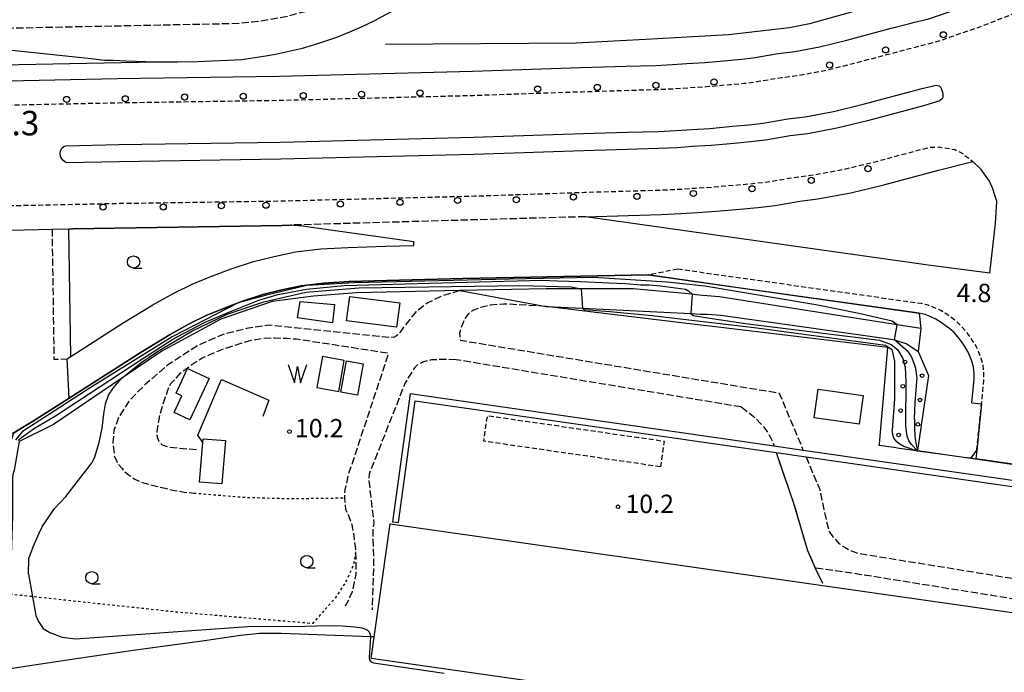
# Model space of a CAD drawing. Extents: x -20000 to -18000, y 96000 to 97500.
# Drawn here: x -19801 to -19600, y 96487 to 96620 of the extents above; entities that cross this region are included whole.
import ezdxf
from ezdxf.enums import TextEntityAlignment as Align

# ---------------------------------------------------------------- set-up
doc = ezdxf.new("R2010")
doc.units = 0
for name, pattern in [('210600', [2, 1.5, -0.5]), ('221300', [1.5, 1, -0.5]), ('300300', [1.5, 1, -0.5]), ('630100', [1, 0.5, -0.5])]:
    doc.linetypes.add(name, pattern=pattern)
for name, color, linetype in [('2101000', 7, 'Continuous'), ('2101001', 7, 'Continuous'), ('2106000', 3, '210600'), ('2106001', 3, '210600'), ('2213000', 7, '221300'), ('2226000', 7, 'Continuous'), ('2238000', 3, 'Continuous'), ('2301000', 7, 'Continuous'), ('2305000', 7, '230500'), ('3001000', 4, 'Continuous'), ('3002000', 5, 'Continuous'), ('3003000', 7, '300300'), ('4219000', 1, 'Continuous'), ('4262000', 1, '426200'), ('5105000', 4, 'Continuous'), ('5105990', 5, 'Continuous'), ('6110000', 1, '611000'), ('6110110', 1, '611011'), ('6110120', 1, 'Continuous'), ('6110990', 1, 'Continuous'), ('6130000', 3, '613000'), ('6301000', 3, '630100'), ('6331000', 3, 'Continuous'), ('7101000', 2, 'Continuous'), ('7101001', 8, 'Continuous'), ('7102001', 8, 'Continuous'), ('7303000', 1, 'Continuous'), ('7312000', 1, 'Continuous')]:
    doc.layers.add(name, color=color, linetype=linetype)
doc.styles.add('PlotAnnotation', font='MS Gothic.ttf')
doc.linetypes.add('230500', pattern='A,2.5,[2,dmdr.shx,S=0.6,R=0,X=0,Y=-0.3],2.5', length=5)
doc.linetypes.add('426200', pattern='A,1.5,[3,dmdr.shx,S=0.1,R=180,X=0,Y=0],1.5', length=3)
doc.linetypes.add('611000', pattern='A,1,[3,dmdr.shx,S=0.2,R=0,X=0,Y=0],1', length=2)
doc.linetypes.add('611011', pattern='A,1,[3,dmdr.shx,S=0.2,R=0,X=0,Y=0],1', length=2)
doc.linetypes.add('613000', pattern='A,1,-0.75,[1,dmdr.shx,S=0.15,R=0,X=0,Y=0],-0.75,1', length=3.5)

# ---------------------------------------------------------------- blocks, each defined once
blk = doc.blocks.new('223800')
at = {"layer": '2238000'}
blk.add_circle((0, 0), 0.25, dxfattribs=at)
blk = doc.blocks.new('510500')
at = {"layer": '5105990'}
for p, q in [((-0.742, 0.562), (-0.238, -0.938)), ((-0.238, -0.938), (0.007, 0.393)), ((0.007, 0.393), (0.258, -0.935)), ((0.258, -0.935), (0.762, 0.568))]:
    blk.add_line(p, q, dxfattribs=at)
blk = doc.blocks.new('611099')
at = {"layer": '6110990'}
blk.add_circle((0, 0), 0.15, dxfattribs=at)
blk = doc.blocks.new('633100')
at = {"layer": '6331000'}
blk.add_lwpolyline([(0, -0.5), (0.67, -0.5)], dxfattribs=at)
blk.add_circle((0, 0), 0.5, dxfattribs=at)
blk = doc.blocks.new('731200')
at = {"layer": '7312000'}
blk.add_circle((0, 0), 0.15, dxfattribs=at)

msp = doc.modelspace()

# ---------------------------------------------------------------- linework, layer by layer
at = {"layer": '2101000', "flags": 128}
for points in [[(-19685.81, 96579.84), (-19677.03, 96580.1), (-19670.37, 96580.3), (-19666.34, 96580.47), (-19662.97, 96580.71), (-19659.15, 96580.95), (-19654.27, 96581.38), (-19650.63, 96581.7), (-19647.04, 96582.16), (-19642.03, 96583.01), (-19638.33, 96583.47), (-19631.59, 96584.74), (-19624.9, 96586.38), (-19613.69, 96589.35), (-19606.68, 96591.15)], [(-19603.24, 96568.32), (-19602.09, 96578.43), (-19601.77, 96582.96), (-19602.6, 96585.52), (-19603.28, 96587.1), (-19604.98, 96589.46), (-19606.68, 96591.15)], [(-19794.74, 96577.29), (-19791.31, 96577.36)], [(-19791.63, 96550.8), (-19790.88, 96551.28), (-19780.23, 96558.12), (-19774.17, 96561.84), (-19769.86, 96564.25), (-19766.11, 96566.04), (-19762.3, 96567.61), (-19758.17, 96569.21), (-19753.59, 96570.66), (-19749.4, 96571.74), (-19745.01, 96572.64), (-19739.87, 96573.27), (-19734.36, 96573.57), (-19726.59, 96573.81), (-19720.87, 96573.94), (-19720.87, 96574.7)], [(-19791.23, 96542.73), (-19776.51, 96552.19), (-19770.63, 96555.8), (-19766.63, 96558.03), (-19763.27, 96559.65), (-19759.71, 96561.11), (-19755.85, 96562.6), (-19751.66, 96563.92), (-19747.81, 96564.92), (-19743.88, 96565.73), (-19739.25, 96566.29), (-19734.06, 96566.58), (-19726.4, 96566.81), (-19710.83, 96567.18), (-19673, 96567.94)], [(-19606.91, 96541.82), (-19606.62, 96544.6), (-19606.44, 96546.55), (-19606.43, 96547.87), (-19606.59, 96549.1), (-19606.92, 96550.33), (-19607.31, 96551.33), (-19607.73, 96552.32), (-19608.35, 96553.31), (-19609.05, 96554.36), (-19609.76, 96555.27), (-19610.59, 96556.24), (-19611.38, 96556.92), (-19612.32, 96557.63), (-19613.34, 96558.38), (-19614.27, 96558.92), (-19615.42, 96559.44), (-19616.45, 96559.85), (-19617.63, 96560.11), (-19620.49, 96560.52), (-19653.63, 96565.2), (-19673, 96567.94)], [(-19617.35, 96557.01), (-19622.18, 96557.77), (-19658.45, 96563.45), (-19661.87, 96563.77), (-19663.18, 96563.9), (-19663.99, 96563.98), (-19676.07, 96565.11), (-19686.71, 96565.1), (-19693.8, 96565.1), (-19711.47, 96564.74)], [(-19693.85, 96561.52), (-19686.43, 96561.15), (-19664.26, 96560.05), (-19662.25, 96559.95), (-19660.95, 96559.89), (-19658.16, 96559.75), (-19638.27, 96556.93)], [(-19638.27, 96556.93), (-19622.99, 96554.76), (-19622.69, 96554.66), (-19620.17, 96553.83), (-19617.85, 96552.3)], [(-19606.91, 96541.82), (-19604.92, 96541.6), (-19605.9, 96532.11), (-19606.11, 96530.36)]]:
    msp.add_lwpolyline(points, dxfattribs=at)
at = {"layer": '2101001', "flags": 128}
for points in [[(-19823, 96607.21), (-19781.35, 96608.07), (-19748.36, 96608.58), (-19708.86, 96609.58), (-19686.72, 96610.33), (-19677.5, 96610.6), (-19671.48, 96610.78), (-19668.06, 96610.93), (-19665.12, 96611.13), (-19661.43, 96611.37), (-19656.82, 96611.77), (-19653.92, 96612.02), (-19651.54, 96612.33), (-19646.48, 96613.19), (-19643.05, 96613.62), (-19638.04, 96614.56), (-19632.46, 96615.93), (-19623.35, 96618.35), (-19619.83, 96619.28), (-19618.61, 96619.58), (-19615.71, 96620.31)], [(-19603.24, 96568.32), (-19615.83, 96569.96), (-19619.19, 96570.43), (-19685.81, 96579.84)], [(-19790.43, 96577.38), (-19747.75, 96578.08), (-19746.05, 96578.13)], [(-19720.87, 96574.7), (-19741.75, 96577.65), (-19743.53, 96577.89), (-19745.39, 96578.07), (-19746.05, 96578.13)], [(-19803.14, 96577.12), (-19794.74, 96577.29)], [(-19791.31, 96577.36), (-19790.43, 96577.38)], [(-19711.47, 96564.74), (-19693.85, 96561.52)], [(-19617.35, 96557.01), (-19617.85, 96552.3)], [(-19791.23, 96542.73), (-19791.63, 96550.8)], [(-19597.13, 96529.04), (-19606.11, 96530.36)]]:
    msp.add_lwpolyline(points, dxfattribs=at)
at = {"layer": '2106000', "flags": 128}
for points in [[(-20000, 96614.35), (-19758.63, 96619.34), (-19756.55, 96619.43), (-19753.89, 96619.67), (-19751.62, 96619.95), (-19749, 96620.4), (-19746.62, 96620.87), (-19744.28, 96621.48), (-19741.72, 96622.19), (-19739.09, 96623.06), (-19736.79, 96623.93), (-19735.13, 96624.63), (-19733.42, 96625.31), (-19731.39, 96626.22), (-19729.21, 96627.12), (-19727.12, 96628.13), (-19725.12, 96629.21), (-19723.18, 96630.35), (-19721.29, 96631.55), (-19719.48, 96632.85), (-19718.35, 96633.71), (-19715.65, 96635.96), (-19712.79, 96638.34), (-19710.51, 96640.6), (-19708.11, 96642.96), (-19706.23, 96645.11), (-19703.6, 96648.46), (-19701.7, 96650.9), (-19700.43, 96652.9), (-19697.5, 96657.25), (-19696.52, 96658.86), (-19695.62, 96660.07), (-19694.64, 96661.01), (-19693.81, 96661.77), (-19692.86, 96662.34), (-19692.17, 96662.65), (-19691.39, 96662.73), (-19690.62, 96662.68), (-19689.44, 96662.36), (-19644.41, 96650.05), (-19643.73, 96649.52), (-19643.02, 96649.07), (-19642.3, 96648.45), (-19641.39, 96647.64), (-19628.56, 96626.82)], [(-19685.81, 96579.84), (-19746.05, 96578.13)], [(-19794.74, 96577.29), (-19794.35, 96550.71), (-19791.63, 96550.8)], [(-19711.47, 96564.74), (-19715.36, 96563.56), (-19718.01, 96562.21), (-19720.38, 96560.5), (-19721.52, 96559.01), (-19722.96, 96557.26), (-19723.66, 96556.25), (-19724.22, 96555.6), (-19724.83, 96555.19), (-19725.36, 96555.13), (-19725.84, 96555.12), (-19750.55, 96557.68), (-19755.02, 96556.98), (-19759.81, 96555.77), (-19764.68, 96553.66), (-19771.02, 96549.6), (-19775.68, 96545.59), (-19779.13, 96542.01), (-19781.12, 96538.94), (-19782.09, 96536.16), (-19782.35, 96533.75), (-19782, 96530.84), (-19781.53, 96529.78), (-19781.17, 96529.21), (-19780.43, 96528.39), (-19779.97, 96527.73), (-19778.94, 96526.97), (-19777.94, 96526.27), (-19776.61, 96525.64), (-19775.07, 96525.2), (-19773.2, 96524.67), (-19771.66, 96524.33), (-19769.65, 96523.89), (-19767.78, 96523.54), (-19765.78, 96523.36)], [(-19693.85, 96561.52), (-19702.53, 96562), (-19705.24, 96561.74), (-19707.17, 96561.31), (-19708.91, 96560.67), (-19709.78, 96559.89), (-19710.56, 96558.84), (-19711.06, 96557.55), (-19711.53, 96556.13), (-19711.49, 96555.36), (-19711.36, 96554.6), (-19646.25, 96543.8), (-19641.33, 96532.07)], [(-19765.23, 96532.17), (-19770.79, 96532.69), (-19772.16, 96533.18), (-19772.85, 96533.78), (-19773.22, 96534.8), (-19773.27, 96535.95), (-19773.03, 96537.67), (-19772.66, 96539.54), (-19772.12, 96541.45), (-19771.54, 96543.01), (-19771.26, 96543.98), (-19770.57, 96545.67), (-19769.43, 96546.81), (-19768.44, 96547.95), (-19767.84, 96548.38), (-19766.49, 96549.41), (-19765.4, 96550.15), (-19764.12, 96550.92), (-19760.06, 96552.73), (-19754.05, 96554.62), (-19751.53, 96555.02), (-19749.22, 96555.07), (-19746.86, 96555), (-19744.82, 96554.87), (-19726.23, 96552.01), (-19726.14, 96551.58), (-19734.28, 96526.99), (-19734.95, 96524), (-19735.04, 96522.38), (-19734.82, 96520.07), (-19734.23, 96518.78), (-19733.51, 96516.89), (-19733.13, 96514.72), (-19732.8, 96511.98), (-19732.76, 96511.34), (-19732.68, 96509.89), (-19732.72, 96506.68), (-19733.05, 96505.11), (-19733.45, 96503.18), (-19733.98, 96501.98), (-19734.85, 96500.26)], [(-19712.18, 96550.6), (-19714.46, 96550.69), (-19717.27, 96550.58), (-19718.9, 96550.17), (-19720.02, 96549.64), (-19720.73, 96548.93), (-19722.62, 96545.92), (-19730, 96527.19), (-19730.04, 96525.85), (-19729.04, 96517.27), (-19729.26, 96515.62), (-19729.06, 96508.62), (-19729.15, 96506.13), (-19729.39, 96499.51)], [(-19654, 96540.95), (-19712.18, 96550.6)], [(-19654, 96540.95), (-19651.89, 96539.35), (-19650.94, 96538.56), (-19650, 96537.54), (-19649.14, 96536.5), (-19648.47, 96535.52), (-19647.99, 96534.68), (-19647.53, 96533.7), (-19647.28, 96532.93)], [(-19640.77, 96530.75), (-19637.97, 96524.07), (-19637.13, 96520.03), (-19636.62, 96517.67), (-19636.01, 96515.49), (-19635.27, 96514.39), (-19634.08, 96513.08), (-19632.77, 96512.2), (-19631.5, 96511.54), (-19630.05, 96511.04), (-19545.82, 96497.38)], [(-19546.42, 96493.36), (-19629.82, 96506.74), (-19638.88, 96508.03)]]:
    msp.add_lwpolyline(points, dxfattribs=at)
at = {"layer": '2106001', "flags": 128}
msp.add_lwpolyline([(-19646.87, 96531.63), (-19643.31, 96521.29), (-19640.48, 96511.65), (-19638.88, 96508.03)], dxfattribs=at)
at = {"layer": '2213000', "flags": 128}
for points in [[(-19560.36, 96643.21), (-19569.86, 96636.91), (-19581.4, 96629.87), (-19597.89, 96621.52), (-19605.69, 96618.47), (-19614.13, 96615.57), (-19618.55, 96614.44), (-19631.23, 96611.08), (-19636.99, 96609.67), (-19642.28, 96608.68), (-19645.75, 96608.24), (-19650.8, 96607.39), (-19653.38, 96607.05), (-19656.42, 96606.79), (-19661.06, 96606.38), (-19664.75, 96606.15), (-19667.77, 96605.93), (-19671.29, 96605.79), (-19677.88, 96605.59), (-19686.57, 96605.33), (-19708.77, 96604.58), (-19748.24, 96603.58), (-19781.28, 96603.08), (-19822.87, 96602.21), (-19863.09, 96601.49), (-19899.73, 96600.55), (-19932.29, 96600.15), (-19965.69, 96599.45), (-19989.52, 96598.91), (-20000, 96598.7)], [(-20000, 96578.2), (-19989.24, 96578.41), (-19965.01, 96578.96), (-19931.96, 96579.65), (-19899.34, 96580.05), (-19862.63, 96581), (-19822.66, 96581.71), (-19780.9, 96582.58), (-19747.86, 96583.08), (-19708.4, 96584.08), (-19685.96, 96584.84), (-19676.57, 96585.12), (-19670.56, 96585.3), (-19666.62, 96585.46), (-19663.34, 96585.7), (-19659.53, 96585.94), (-19654.71, 96586.36), (-19651.17, 96586.67), (-19647.78, 96587.11), (-19642.76, 96587.95), (-19639.1, 96588.41), (-19632.65, 96589.63), (-19626.13, 96591.23), (-19615.54, 96594.04), (-19613.5, 96594.1), (-19611.98, 96593.87), (-19610.35, 96593.55), (-19609.12, 96592.99), (-19606.68, 96591.15)], [(-19666.96, 96569.1), (-19673, 96567.94)], [(-19605.9, 96532.11), (-19604.63, 96544.41), (-19604.44, 96546.45), (-19604.43, 96548), (-19604.62, 96549.49), (-19605.01, 96550.96), (-19605.46, 96552.09), (-19605.96, 96553.25), (-19606.67, 96554.39), (-19607.43, 96555.54), (-19608.27, 96556.6), (-19609.2, 96557.61), (-19610.04, 96558.42), (-19611.13, 96559.23), (-19612.24, 96560.05), (-19613.35, 96560.71), (-19614.64, 96561.28), (-19615.85, 96561.76), (-19617.27, 96562.08), (-19620.19, 96562.49), (-19666.96, 96569.1)]]:
    msp.add_lwpolyline(points, dxfattribs=at)
at = {"layer": '2226000', "flags": 128}
msp.add_lwpolyline([(-19616.79, 96602.5), (-19628.23, 96599.46), (-19634.45, 96597.94), (-19640.42, 96596.81), (-19644, 96596.36), (-19649.03, 96595.52), (-19652.08, 96595.12), (-19655.45, 96594.83), (-19660.16, 96594.41), (-19663.93, 96594.17), (-19667.1, 96593.95), (-19670.87, 96593.79), (-19677.2, 96593.6), (-19686.21, 96593.34), (-19708.61, 96592.58), (-19748.01, 96591.58), (-19781.06, 96591.08), (-19791.62, 96590.86), (-19792.11, 96591.06), (-19792.52, 96591.39), (-19792.81, 96591.8), (-19792.98, 96592.18), (-19793.09, 96592.85), (-19792.93, 96593.44), (-19792.76, 96593.84), (-19792.34, 96594.22), (-19791.93, 96594.35), (-19781.13, 96594.58), (-19748.1, 96595.08), (-19708.65, 96596.08), (-19686.31, 96596.84), (-19677.22, 96597.1), (-19670.98, 96597.29), (-19667.3, 96597.44), (-19664.16, 96597.67), (-19660.42, 96597.9), (-19655.75, 96598.32), (-19652.46, 96598.6), (-19649.55, 96598.98), (-19644.51, 96599.83), (-19640.96, 96600.27), (-19635.19, 96601.36), (-19629.12, 96602.85), (-19617.3, 96605.98), (-19614.25, 96606.73), (-19613.58, 96606.62), (-19613.21, 96606.24), (-19613.01, 96605.72), (-19612.82, 96605.08), (-19612.82, 96604.36), (-19612.89, 96604.03), (-19613.41, 96603.56), (-19616.79, 96602.5)], close=True, dxfattribs=at)
at = {"layer": '2301000', "flags": 128}
msp.add_lwpolyline([(-19818.96, 96485.06), (-19799.73, 96488.04), (-19789.36, 96489.63), (-19778.15, 96491.23), (-19763.59, 96493.25), (-19756.26, 96494.31), (-19752.38, 96494.74), (-19747.88, 96494.75), (-19729.73, 96494.04), (-19728.96, 96494.01)], dxfattribs=at)
at = {"layer": '2305000', "flags": 128}
for points in [[(-20000, 96607.06), (-19773.69, 96611.48), (-19769.1, 96611.49), (-19765.02, 96611.59), (-19762.12, 96611.68), (-19758.83, 96611.81), (-19755.96, 96611.97), (-19753.33, 96612.36), (-19751.06, 96612.73), (-19749.14, 96613.1), (-19746.63, 96613.63), (-19743.59, 96614.32), (-19741.32, 96614.97), (-19739.02, 96615.73), (-19736.55, 96616.55), (-19733.92, 96617.61), (-19731.55, 96618.68), (-19728.95, 96619.89), (-19726.57, 96621.17), (-19724.04, 96622.54), (-19721.66, 96623.9), (-19719.28, 96625.46), (-19716.76, 96627.38), (-19714.36, 96629.31), (-19712.33, 96630.82), (-19710.25, 96632.56), (-19708.56, 96634.32), (-19707.27, 96635.7), (-19705.3, 96637.69), (-19703.11, 96640.03), (-19700.75, 96642.63), (-19699.12, 96644.79), (-19697.56, 96647.04), (-19696.34, 96648.97), (-19695.12, 96651.01), (-19693.89, 96652.89), (-19692.73, 96654.7), (-19691.63, 96657), (-19690.66, 96659.29), (-19689.47, 96662.27), (-19689.44, 96662.36), (-19688.66, 96664.8), (-19687.78, 96668.02), (-19687.64, 96668.58), (-19686.98, 96671.22), (-19683.97, 96685.09), (-19678.86, 96708.59), (-19675, 96726.37)], [(-19818.15, 96614.64), (-19815.3, 96614.67), (-19812.5, 96614.6), (-19810.17, 96614.51), (-19807.36, 96614.29), (-19804.26, 96614.04), (-19789.34, 96612.44), (-19786.73, 96612.2), (-19784.06, 96611.84), (-19782.19, 96611.86), (-19779.68, 96611.73), (-19773.69, 96611.48)]]:
    msp.add_lwpolyline(points, dxfattribs=at)
at = {"layer": '3001000', "flags": 128}
for points in [[(-19737.07, 96561.87), (-19737.49, 96558.15), (-19744.59, 96559.15), (-19744.09, 96562.53), (-19737.07, 96561.87)], [(-19724.37, 96557.27), (-19734.6, 96558.53), (-19733.93, 96563.54), (-19723.73, 96562.23), (-19724.37, 96557.27)], [(-19734.64, 96550.39), (-19731.2, 96549.78), (-19732.33, 96543.39), (-19735.77, 96544), (-19734.64, 96550.39)], [(-19762.68, 96546.77), (-19766.59, 96538.33), (-19769.79, 96539.82), (-19768.22, 96543.2), (-19769.41, 96543.75), (-19767.08, 96548.8), (-19762.68, 96546.77)], [(-19639.13, 96538.75), (-19638.31, 96544.56), (-19629.1, 96543.27), (-19629.92, 96537.46), (-19639.13, 96538.75)], [(-19763.95, 96533.66), (-19763.89, 96534.46), (-19759.33, 96534.1), (-19760.05, 96525.21), (-19764.6, 96525.58), (-19763.95, 96533.66)]]:
    msp.add_lwpolyline(points, close=True, dxfattribs=at)
at = {"layer": '3002000', "flags": 128}
msp.add_lwpolyline([(-19725.66, 96517.08), (-19544.21, 96491.15), (-19548.15, 96463.6), (-19729.6, 96489.53), (-19725.66, 96517.08)], close=True, dxfattribs=at)
at = {"layer": '3003000', "flags": 128}
msp.add_lwpolyline([(-19670.51, 96528.73), (-19706.57, 96533.95), (-19705.81, 96539.18), (-19669.75, 96533.97), (-19670.51, 96528.73)], close=True, dxfattribs=at)
at = {"layer": '4219000', "flags": 128}
for points in [[(-19597.13, 96529.04), (-19597.01, 96530.72), (-19595.92, 96528.82), (-19607.14, 96530.41), (-19605.9, 96532.11), (-19606.11, 96530.36)], [(-19606.11, 96530.36), (-19597.13, 96529.04)]]:
    msp.add_lwpolyline(points, dxfattribs=at)
at = {"layer": '4262000', "flags": 128}
msp.add_lwpolyline([(-19546.67, 96491.68), (-19545.46, 96491.51), (-19545.21, 96493.17), (-19544.61, 96497.18), (-19541.55, 96517.7), (-19558.33, 96520.12), (-19641.33, 96532.07), (-19647.28, 96532.93), (-19721.61, 96543.63), (-19725.24, 96517.49), (-19724.02, 96517.32), (-19720.56, 96542.24), (-19646.87, 96531.63), (-19640.77, 96530.75), (-19542.95, 96516.66), (-19545.82, 96497.38), (-19546.42, 96493.36), (-19546.67, 96491.68)], close=True, dxfattribs=at)
at = {"layer": '5105000', "flags": 128}
msp.add_lwpolyline([(-19739.52, 96551.25), (-19740.64, 96544.92), (-19736.19, 96544.13), (-19735.07, 96550.46), (-19739.52, 96551.25)], dxfattribs=at)
at = {"layer": '6110000', "flags": 128}
for points in [[(-19791.23, 96542.73), (-19798.72, 96537.99), (-19800.46, 96536.95), (-19802.53, 96535.69), (-19809.22, 96533.75)], [(-19607.14, 96530.41), (-19608.08, 96530.54), (-19612.36, 96531.15), (-19617.98, 96531.95)]]:
    msp.add_lwpolyline(points, dxfattribs=at)
at = {"layer": '6110110', "flags": 128}
for points in [[(-19617.35, 96557.01), (-19622.18, 96557.77), (-19658.45, 96563.45), (-19661.87, 96563.77), (-19663.18, 96563.9), (-19663.99, 96563.98), (-19676.07, 96565.11), (-19686.71, 96565.1), (-19693.8, 96565.1), (-19711.47, 96564.74), (-19732.58, 96564.31), (-19741.38, 96563.62), (-19749.78, 96562.49), (-19760.3, 96558.9), (-19772.32, 96552.36), (-19780.46, 96546.84), (-19794.45, 96537.35), (-19801.47, 96533.91), (-19802.47, 96528.05), (-19802.75, 96527.14), (-19802.83, 96526.36), (-19802.83, 96518.73), (-19803.39, 96502.67), (-19803.79, 96500.18), (-19806.97, 96493.73), (-19811.8, 96488.77), (-19813.48, 96487.39)], [(-19617.98, 96531.95), (-19618.69, 96532.05), (-19621.68, 96532.48), (-19622.82, 96532.64), (-19625.82, 96533.06), (-19625.79, 96533.43), (-19624.09, 96553.11), (-19660.39, 96557.48), (-19661.71, 96557.64), (-19693.85, 96561.52)]]:
    msp.add_lwpolyline(points, dxfattribs=at)
at = {"layer": '6110120', "flags": 128}
for points in [[(-19673, 96567.94), (-19710.83, 96567.18), (-19726.4, 96566.81), (-19734.06, 96566.58), (-19739.25, 96566.29), (-19743.88, 96565.73), (-19747.81, 96564.92), (-19751.66, 96563.92), (-19755.85, 96562.6), (-19759.71, 96561.11), (-19763.27, 96559.65), (-19766.63, 96558.03), (-19770.63, 96555.8), (-19776.51, 96552.19), (-19791.23, 96542.73)], [(-19673, 96567.94), (-19617.63, 96560.11), (-19617.35, 96557.01)], [(-19693.85, 96561.52), (-19686.43, 96561.15), (-19664.26, 96560.05), (-19662.25, 96559.95), (-19660.95, 96559.89), (-19658.16, 96559.75), (-19638.27, 96556.93), (-19622.99, 96554.76), (-19622.69, 96554.66), (-19620.17, 96553.83), (-19617.85, 96552.3), (-19617.23, 96550.86), (-19615.74, 96547.41), (-19617.97, 96532.05), (-19617.97, 96532), (-19617.98, 96531.95)], [(-19813.48, 96487.39), (-19813.51, 96487.44), (-19813.89, 96488.06), (-19812.57, 96489.19), (-19807.85, 96494.16), (-19805.15, 96500.34), (-19804.69, 96527.51), (-19804.58, 96527.91), (-19804.54, 96529.62), (-19802.53, 96535.69), (-19800.46, 96536.95), (-19798.72, 96537.99), (-19791.23, 96542.73)]]:
    msp.add_lwpolyline(points, dxfattribs=at)
at = {"layer": '6130000', "flags": 128}
for points in [[(-20000, 96603.71), (-19989.57, 96603.91), (-19965.75, 96604.45), (-19932.38, 96605.15), (-19899.84, 96605.55), (-19863.23, 96606.49), (-19823, 96607.21), (-19781.35, 96608.07), (-19748.36, 96608.58), (-19708.86, 96609.58), (-19686.72, 96610.33), (-19677.5, 96610.6), (-19671.48, 96610.78), (-19668.06, 96610.93), (-19665.12, 96611.13), (-19661.43, 96611.37), (-19656.82, 96611.77), (-19653.92, 96612.02), (-19651.54, 96612.33), (-19646.48, 96613.19), (-19643.05, 96613.62), (-19638.04, 96614.56), (-19632.46, 96615.93), (-19623.35, 96618.35), (-19619.83, 96619.28), (-19618.61, 96619.58), (-19615.71, 96620.31), (-19607.41, 96623.17), (-19604.5, 96624.31), (-19599.71, 96626.18), (-19583.84, 96634.24), (-19572.55, 96641.13), (-19561.38, 96648.53), (-19560.47, 96649.11)], [(-19575.78, 96645.04), (-19591, 96636.98), (-19600.06, 96632.66), (-19607.79, 96629.14), (-19611.26, 96627.89), (-19618.31, 96625.61), (-19621.58, 96624.62), (-19626.32, 96623.18), (-19630.56, 96621.9), (-19640.08, 96619.27), (-19644.12, 96618.46), (-19656.6, 96617.01), (-19673.55, 96616.04), (-19687.69, 96615.31), (-19726.64, 96615.04)], [(-19603.24, 96568.32), (-19615.83, 96569.96), (-19619.19, 96570.43), (-19685.81, 96579.84)], [(-19720.87, 96574.7), (-19741.75, 96577.65), (-19743.53, 96577.89), (-19745.39, 96578.07), (-19746.05, 96578.13), (-19747.75, 96578.08), (-19790.43, 96577.38)], [(-19790.88, 96551.28), (-19791.31, 96577.36), (-19790.43, 96577.38)], [(-19763.95, 96533.66), (-19764.97, 96535.21), (-19760.12, 96546.54), (-19750.46, 96542.37), (-19751.71, 96538.99)], [(-19646.87, 96531.63), (-19643.31, 96521.29), (-19640.48, 96511.65), (-19638.88, 96508.03)], [(-19638.88, 96508.03), (-19637.39, 96504.94)]]:
    msp.add_lwpolyline(points, dxfattribs=at)
at = {"layer": '6301000', "flags": 128}
for points in [[(-19765.78, 96523.36), (-19755.54, 96522.5), (-19746.29, 96522.22), (-19735.04, 96522.38)], [(-19732.76, 96511.34), (-19733.18, 96508.68), (-19734.49, 96505.68), (-19737.02, 96501.75), (-19741.58, 96496.68), (-19769.09, 96498.99), (-19798.73, 96502.17), (-19800.66, 96502.38), (-19803.39, 96502.67)]]:
    msp.add_lwpolyline(points, dxfattribs=at)
at = {"layer": '7101000', "flags": 128}
for points in [[(-19799.55, 96506.79), (-19799.49, 96509.98), (-19798.61, 96512.39), (-19797.37, 96515.15), (-19796.66, 96516.58), (-19794.21, 96520.2), (-19791.92, 96522.67), (-19786.56, 96529.57), (-19786, 96530.74), (-19785.12, 96533.66), (-19784.5, 96536.62), (-19784.18, 96539.56), (-19783.8, 96541.6), (-19783.18, 96543.37), (-19782.95, 96543.79), (-19782.01, 96545.13), (-19780.46, 96546.84)], [(-19799.55, 96506.79), (-19798.04, 96498.3), (-19797.53, 96497.12), (-19796.53, 96495.66), (-19795.18, 96494.84), (-19792.65, 96493.93), (-19789.93, 96493.58), (-19754.73, 96496.06), (-19743.04, 96496.18), (-19738.27, 96496.28), (-19735.44, 96496.25), (-19732.91, 96496.01), (-19731.46, 96495.81), (-19730.73, 96495.56), (-19730.29, 96495.31), (-19730.01, 96495.02), (-19729.82, 96494.64), (-19729.73, 96494.04), (-19729.99, 96489.67), (-19729.91, 96489.29), (-19729.73, 96489.02), (-19729.53, 96488.86), (-19729.06, 96488.68), (-19714.65, 96486.52)]]:
    msp.add_lwpolyline(points, dxfattribs=at)
at = {"layer": '7101001', "flags": 128}
for points in [[(-19780.46, 96546.84), (-19776.62, 96549.97), (-19773.18, 96552.28), (-19766.16, 96556.46), (-19758.96, 96559.9), (-19751.52, 96562.47), (-19742.88, 96564.39), (-19732.11, 96565.3), (-19699.03, 96565.81), (-19688.73, 96565.5), (-19686.71, 96565.1), (-19686.69, 96565.1), (-19686.43, 96561.15), (-19686.04, 96560.91), (-19680.8, 96560.46), (-19672.22, 96559.65), (-19650.84, 96557.15), (-19624.57, 96553.57), (-19623.27, 96552.71), (-19622.73, 96550.32), (-19622.73, 96542.62), (-19623.16, 96536.19)], [(-19598.5, 96529.19), (-19606.59, 96530.33), (-19607.14, 96530.41), (-19608.08, 96530.54), (-19612.36, 96531.15), (-19617.98, 96531.95), (-19620.77, 96532.86), (-19621.6, 96533.35), (-19622.24, 96533.86), (-19622.82, 96534.57), (-19623.07, 96535.34), (-19623.16, 96536.19)]]:
    msp.add_lwpolyline(points, dxfattribs=at)
at = {"layer": '7102001', "flags": 128}
for points in [[(-19618.62, 96538.46), (-19618.48, 96541.9), (-19618.1, 96546.95), (-19618.12, 96547.35), (-19618.35, 96548.82), (-19618.47, 96549.23), (-19618.49, 96549.3), (-19619.15, 96551.08), (-19619.45, 96551.61), (-19619.86, 96552.18), (-19622.69, 96554.66), (-19622.18, 96557.77), (-19623.16, 96558.48), (-19629.95, 96560.09), (-19638.38, 96561.75), (-19661.42, 96565.63), (-19669.12, 96566.44), (-19684.14, 96567.41), (-19701.35, 96567.11), (-19733.02, 96566.33), (-19742.72, 96565.76), (-19751.25, 96563.75), (-19756.75, 96562.21), (-19770.2, 96555.27), (-19786.93, 96544.88), (-19796.43, 96538.76), (-19800.78, 96535.93), (-19802.22, 96534.26)], [(-19801.63, 96534.12), (-19801, 96534.7), (-19798.3, 96536.63), (-19794.04, 96539.13), (-19776.18, 96550.86), (-19770.25, 96554.67), (-19769.18, 96555.29), (-19763.47, 96558.29), (-19757.93, 96560.59), (-19752.49, 96562.77), (-19748.66, 96563.95), (-19742.76, 96565.06), (-19735.06, 96565.75), (-19715.13, 96566.36), (-19694.64, 96566.87), (-19691.59, 96566.77), (-19686.79, 96566.62), (-19681.02, 96566.35), (-19677.65, 96566.17), (-19674.57, 96565.94), (-19672.82, 96565.89), (-19670.48, 96565.73), (-19665.4, 96565.03), (-19664.7, 96564.64), (-19663.99, 96563.98)], [(-19663.99, 96563.98), (-19664.26, 96560.05)], [(-19664.26, 96560.05), (-19663.78, 96559.66), (-19661.29, 96559.25), (-19653.14, 96558.04), (-19625.78, 96554.58), (-19623.38, 96553.73), (-19622.09, 96552.72), (-19621.01, 96550.85), (-19620.52, 96549.09), (-19620.4, 96546.09), (-19620.36, 96541.86)], [(-19595.95, 96528.88), (-19602.86, 96529.86), (-19606.11, 96530.31), (-19607.11, 96530.46), (-19607.89, 96530.56), (-19608.07, 96530.59), (-19617.97, 96532), (-19619.2, 96533.27), (-19619.74, 96534.05), (-19620.11, 96534.99), (-19620.28, 96535.97), (-19620.36, 96537.18), (-19620.4, 96538.84), (-19620.36, 96541.86)], [(-19618.62, 96538.46), (-19618.63, 96536.65), (-19618.56, 96535.07), (-19618.42, 96534.05), (-19618.28, 96533.23), (-19618.07, 96532.38), (-19617.97, 96532.05), (-19608.07, 96530.64), (-19607.88, 96530.61), (-19607.1, 96530.51), (-19607.07, 96530.5), (-19606.11, 96530.36), (-19597.89, 96529.2)]]:
    msp.add_lwpolyline(points, dxfattribs=at)

# ---------------------------------------------------------------- block references
at = {"layer": '2238000', "xscale": 2.5, "yscale": 2.5, "zscale": 2.5}
for p in [(-19612.73, 96617.03), (-19624.53, 96613.95), (-19635.97, 96610.86), (-19659.55, 96607.41), (-19695.56, 96605.93), (-19683.39, 96606.27), (-19671.42, 96606.69), (-19791.76, 96603.81), (-19779.79, 96603.96), (-19767.68, 96604.32), (-19755.7, 96604.47), (-19743.45, 96604.61), (-19731.54, 96604.89), (-19719.59, 96605.13), (-19628.12, 96589.67), (-19639.7, 96587.29), (-19651.81, 96585.56), (-19711.92, 96583.16), (-19699.92, 96583.3), (-19688.26, 96583.85), (-19675.3, 96583.98), (-19663.78, 96584.59), (-19784.32, 96581.8), (-19772.03, 96581.84), (-19760.14, 96582.11), (-19751.05, 96582.2), (-19735.87, 96582.46), (-19723.69, 96582.81)]:
    msp.add_blockref('223800', p, dxfattribs=at)
at = {"layer": '5105000', "xscale": 2.5, "yscale": 2.5, "zscale": 2.5}
msp.add_blockref('510500', (-19744.64, 96548.22), dxfattribs=at)
at = {"layer": '6110990', "xscale": 2.5, "yscale": 2.5, "zscale": 2.5}
for p in [(-19620.58, 96550.17), (-19617.06, 96547.36), (-19621.01, 96545.19), (-19617.49, 96542.38), (-19621.44, 96540.21), (-19617.92, 96537.4), (-19621.87, 96535.23)]:
    msp.add_blockref('611099', p, dxfattribs=at)
at = {"layer": '6331000', "xscale": 2.5, "yscale": 2.5, "zscale": 2.5}
for p in [(-19778.08, 96570.59), (-19742.7, 96509.35), (-19786.61, 96506.07)]:
    msp.add_blockref('633100', p, dxfattribs=at)
at = {"layer": '7312000', "xscale": 2.5, "yscale": 2.5, "zscale": 2.5}
for p in [(-19746.25, 96535.92, 10.2), (-19679.16, 96520.56, 10.22)]:
    msp.add_blockref('731200', p, dxfattribs=at)

# ---------------------------------------------------------------- texts
at = {"layer": '7303000', "style": 'PlotAnnotation'}
msp.add_text('5.3', height=5, dxfattribs=at).set_placement((-19802.07, 96598.33), align=Align.MIDDLE)
at = {"layer": '7312000', "style": 'PlotAnnotation'}
for s, p in [('4.8', (-19606.47, 96563.77)), ('10.2', (-19740.18, 96536.13)), ('10.2', (-19672.7, 96520.66))]:
    msp.add_text(s, height=3.75, dxfattribs=at).set_placement(p, align=Align.MIDDLE)

doc.saveas('drawing.dxf')
